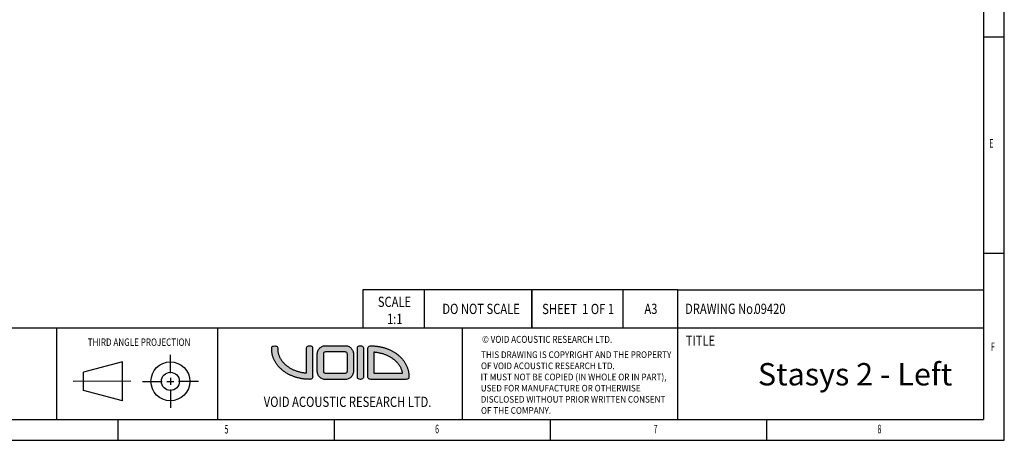
# Model space of a CAD drawing. Units: millimetres. Extents: x 16448 to 19047, y 3049 to 4868.
# Drawn here: x 17603 to 19047, y 3049 to 3666 of the extents above; entities that cross this region are included whole.
import ezdxf
from ezdxf.enums import TextEntityAlignment as Align

# ---------------------------------------------------------------- set-up
doc = ezdxf.new("R2010")
doc.units = ezdxf.units.MM
doc.styles.add('_TCW_TXTSTY_107', font='arial.ttf', dxfattribs={"width": 0.605, "height": 1.972126})
doc.styles.add('_TCW_TXTSTY_108', font='ARIALN.TTF', dxfattribs={"width": 0.8, "height": 2.371111})
doc.styles.add('_TCW_TXTSTY_109', font='ARIALN.TTF', dxfattribs={"width": 0.79, "height": 2.371111})
doc.styles.add('_TCW_TXTSTY_10A', font='ARIALN.TTF', dxfattribs={"width": 0.9, "height": 1.532427})
doc.styles.add('_TCW_TXTSTY_10B', font='ARIALN.TTF', dxfattribs={"width": 0.85, "height": 1.61016})
doc.styles.add('_TCW_TXTSTY_10C', font='ARIALN.TTF', dxfattribs={"width": 0.79, "height": 1.723333})
doc.styles.add('_TCW_TXTSTY_10E', font='ARIALN.TTF', dxfattribs={"height": 5.176111})

msp = doc.modelspace()

# ---------------------------------------------------------------- hatches: boundary and pattern name
at = {"ltscale": 20}
for points in [[(17981.326, 3184.426), (17981.417, 3183.489), (17981.43, 3182.512), (17981.451, 3181.462), (17981.512, 3180.419), (17981.614, 3179.384), (17981.756, 3178.356), (17981.937, 3177.337), (17982.156, 3176.328), (17982.413, 3175.327), (17982.708, 3174.337), (17983.04, 3173.357), (17983.407, 3172.388), (17983.811, 3171.43), (17984.249, 3170.484), (17984.722, 3169.55), (17985.229, 3168.629), (17985.769, 3167.721), (17986.341, 3166.826), (17986.946, 3165.946), (17987.582, 3165.08), (17988.25, 3164.229), (17988.947, 3163.394), (17989.674, 3162.574), (17990.431, 3161.771), (17991.216, 3160.984), (17992.029, 3160.215), (17992.869, 3159.463), (17993.737, 3158.73), (17994.63, 3158.015), (17995.42, 3157.415), (17996.228, 3156.829), (17997.054, 3156.258), (17997.898, 3155.702), (17998.759, 3155.161), (17999.637, 3154.635), (18000.531, 3154.126), (18001.442, 3153.632), (18002.368, 3153.155), (18003.31, 3152.694), (18004.267, 3152.251), (18005.239, 3151.824), (18006.226, 3151.415), (18007.227, 3151.024), (18008.241, 3150.65), (18009.269, 3150.294), (18010.31, 3149.958), (18011.364, 3149.639), (18012.431, 3149.34), (18013.509, 3149.06), (18014.599, 3148.8), (18015.701, 3148.559), (18016.813, 3148.339), (18017.936, 3148.139), (18019.07, 3147.959), (18020.214, 3147.801), (18021.367, 3147.663), (18022.53, 3147.547), (18023.702, 3147.453), (18023.702, 3182.546), (18023.714, 3183.523), (18023.805, 3184.46), (18024.052, 3185.316), (18024.532, 3186.052), (18025.324, 3186.628), (18026.506, 3187.002), (18028.155, 3187.136), (18029.803, 3187.002), (18030.985, 3186.628), (18031.776, 3186.052), (18032.257, 3185.316), (18032.504, 3184.46), (18032.594, 3183.523), (18032.607, 3182.546), (18032.607, 3144.526), (18032.626, 3143.442), (18032.641, 3142.355), (18032.591, 3141.307), (18032.415, 3140.34), (18032.051, 3139.497), (18031.44, 3138.82), (18030.519, 3138.351), (18029.227, 3138.132), (18028.557, 3138.085), (18027.883, 3138.081), (18027.214, 3138.119), (18026.052, 3138.144), (18024.895, 3138.187), (18023.745, 3138.249), (18022.601, 3138.33), (18021.463, 3138.428), (18020.333, 3138.545), (18019.21, 3138.68), (18018.094, 3138.832), (18016.986, 3139.002), (18015.886, 3139.189), (18014.794, 3139.394), (18013.71, 3139.615), (18012.635, 3139.853), (18011.569, 3140.108), (18010.512, 3140.379), (18009.464, 3140.666), (18008.426, 3140.969), (18007.397, 3141.288), (18006.379, 3141.623), (18005.371, 3141.973), (18004.374, 3142.338), (18003.388, 3142.718), (18002.412, 3143.114), (18001.448, 3143.524), (18000.495, 3143.948), (17999.555, 3144.387), (17998.626, 3144.84), (17997.709, 3145.306), (17996.805, 3145.787), (17995.914, 3146.281), (17995.036, 3146.788), (17994.171, 3147.309), (17993.319, 3147.843), (17992.481, 3148.389), (17991.658, 3148.948), (17990.848, 3149.519), (17990.053, 3150.103), (17989.272, 3150.699), (17988.419, 3151.377), (17987.584, 3152.07), (17986.768, 3152.777), (17985.972, 3153.499), (17985.195, 3154.234), (17984.438, 3154.982), (17983.701, 3155.744), (17982.984, 3156.519), (17982.289, 3157.307), (17981.614, 3158.107), (17980.961, 3158.919), (17980.33, 3159.744), (17979.721, 3160.58), (17979.134, 3161.428), (17978.57, 3162.287), (17978.029, 3163.158), (17977.511, 3164.039), (17977.017, 3164.93), (17976.547, 3165.833), (17976.101, 3166.745), (17975.68, 3167.667), (17975.283, 3168.598), (17974.912, 3169.539), (17974.566, 3170.489), (17974.246, 3171.448), (17973.953, 3172.416), (17973.686, 3173.392), (17973.445, 3174.376), (17973.232, 3175.368), (17973.046, 3176.368), (17972.888, 3177.375), (17972.758, 3178.389), (17972.656, 3179.41), (17972.583, 3180.438), (17972.539, 3181.472), (17972.524, 3182.512), (17972.537, 3183.489), (17972.628, 3184.426), (17972.875, 3185.283), (17973.355, 3186.019), (17974.147, 3186.594), (17975.328, 3186.969), (17976.977, 3187.103), (17978.626, 3186.969), (17979.807, 3186.594), (17980.599, 3186.019), (17981.08, 3185.283)], [(18107.046, 3184.461), (18107.137, 3183.524), (18107.149, 3182.547), (18107.149, 3142.669), (18107.137, 3141.692), (18107.046, 3140.756), (18106.799, 3139.899), (18106.319, 3139.163), (18105.527, 3138.588), (18104.345, 3138.213), (18102.697, 3138.079), (18101.048, 3138.213), (18099.866, 3138.588), (18099.075, 3139.163), (18098.594, 3139.899), (18098.348, 3140.756), (18098.257, 3141.692), (18098.244, 3142.669), (18098.244, 3182.547), (18098.257, 3183.524), (18098.348, 3184.461), (18098.594, 3185.317), (18099.075, 3186.053), (18099.866, 3186.629), (18101.048, 3187.003), (18102.697, 3187.137), (18104.345, 3187.003), (18105.527, 3186.629), (18106.319, 3186.053), (18106.799, 3185.317)]]:
    msp.add_hatch(color=256, dxfattribs=at).paths.add_polyline_path(points)
h = msp.add_hatch(color=256, dxfattribs=at)
h.paths.add_polyline_path([(18090.402, 3143.382), (18089.656, 3142.351), (18088.844, 3141.426), (18087.953, 3140.594), (18086.955, 3139.827), (18085.871, 3139.15), (18084.721, 3138.583), (18083.526, 3138.151), (18082.306, 3137.875), (18081.082, 3137.778), (18050.566, 3137.783), (18049.374, 3137.883), (18048.181, 3138.166), (18047.009, 3138.605), (18045.88, 3139.177), (18044.817, 3139.854), (18043.84, 3140.612), (18042.973, 3141.426), (18042.136, 3142.384), (18041.379, 3143.446), (18040.72, 3144.591), (18040.177, 3145.799), (18039.767, 3147.05), (18039.508, 3148.323), (18039.418, 3149.598), (18039.42, 3175.7), (18039.511, 3176.96), (18039.773, 3178.221), (18040.186, 3179.461), (18040.732, 3180.658), (18041.391, 3181.793), (18042.144, 3182.845), (18042.972, 3183.791), (18043.875, 3184.633), (18044.884, 3185.403), (18045.979, 3186.08), (18047.141, 3186.644), (18048.348, 3187.072), (18049.581, 3187.345), (18050.819, 3187.441), (18081.167, 3187.437), (18082.356, 3187.334), (18083.563, 3187.044), (18084.76, 3186.596), (18085.915, 3186.018), (18087.001, 3185.339), (18087.987, 3184.587), (18088.844, 3183.791), (18089.588, 3182.949), (18090.268, 3182.026), (18090.874, 3181.035), (18091.394, 3179.991), (18091.818, 3178.906), (18092.134, 3177.793), (18092.331, 3176.666), (18092.399, 3175.538), (18092.392, 3149.357), (18092.298, 3148.124), (18092.03, 3146.888), (18091.611, 3145.672), (18091.061, 3144.496)])
h.paths.add_polyline_path([(18083.496, 3174.648), (18083.496, 3174.755), (18083.496, 3174.969), (18083.496, 3175.011), (18083.378, 3175.879), (18083.064, 3176.652), (18082.582, 3177.299), (18081.935, 3177.814), (18081.169, 3178.146), (18080.314, 3178.264), (18051.503, 3178.264), (18050.647, 3178.146), (18049.881, 3177.814), (18049.234, 3177.299), (18048.746, 3176.641), (18048.431, 3175.854), (18048.32, 3174.969), (18048.32, 3150.248), (18048.432, 3149.363), (18048.746, 3148.576), (18049.234, 3147.917), (18049.881, 3147.402), (18050.648, 3147.07), (18051.503, 3146.952), (18051.718, 3146.952), (18051.79, 3146.953), (18051.826, 3146.952), (18080.314, 3146.952), (18081.169, 3147.07), (18081.935, 3147.402), (18082.581, 3147.917), (18083.063, 3148.565), (18083.378, 3149.337), (18083.496, 3150.206), (18083.496, 3150.248), (18083.496, 3150.463), (18083.496, 3150.571)])
h = msp.add_hatch(color=256, dxfattribs=at)
h.paths.add_polyline_path([(18115.642, 3186.815), (18116.709, 3187.061), (18118.094, 3187.144), (18119.255, 3187.134), (18120.41, 3187.106), (18121.559, 3187.059), (18122.702, 3186.994), (18123.838, 3186.91), (18124.968, 3186.809), (18126.091, 3186.69), (18127.207, 3186.553), (18128.315, 3186.398), (18129.416, 3186.226), (18130.509, 3186.037), (18131.594, 3185.832), (18132.67, 3185.609), (18133.738, 3185.37), (18134.797, 3185.114), (18135.847, 3184.843), (18136.888, 3184.555), (18137.92, 3184.252), (18138.941, 3183.933), (18139.953, 3183.598), (18140.954, 3183.248), (18141.945, 3182.884), (18142.925, 3182.504), (18143.894, 3182.11), (18144.852, 3181.701), (18145.799, 3181.278), (18146.733, 3180.84), (18147.656, 3180.389), (18148.567, 3179.924), (18149.466, 3179.445), (18150.352, 3178.953), (18151.224, 3178.448), (18152.084, 3177.93), (18152.931, 3177.399), (18153.764, 3176.855), (18154.583, 3176.299), (18155.388, 3175.731), (18156.179, 3175.15), (18156.955, 3174.558), (18157.833, 3173.86), (18158.691, 3173.146), (18159.528, 3172.417), (18160.346, 3171.674), (18161.143, 3170.916), (18161.918, 3170.143), (18162.672, 3169.357), (18163.405, 3168.557), (18164.115, 3167.743), (18164.803, 3166.917), (18165.468, 3166.077), (18166.11, 3165.224), (18166.728, 3164.36), (18167.323, 3163.483), (18167.894, 3162.594), (18168.44, 3161.693), (18168.961, 3160.782), (18169.457, 3159.859), (18169.927, 3158.925), (18170.371, 3157.981), (18170.79, 3157.027), (18171.181, 3156.062), (18171.546, 3155.088), (18171.884, 3154.104), (18172.194, 3153.111), (18172.476, 3152.109), (18172.73, 3151.099), (18172.955, 3150.08), (18173.151, 3149.053), (18173.318, 3148.018), (18173.456, 3146.976), (18173.563, 3145.926), (18173.64, 3144.869), (18173.706, 3143.748), (18173.752, 3142.692), (18173.745, 3141.713), (18173.648, 3140.824), (18173.428, 3140.037), (18173.049, 3139.365), (18172.476, 3138.821), (18171.674, 3138.417), (18170.609, 3138.165), (18169.245, 3138.078), (18118.343, 3138.078), (18116.937, 3138.128), (18115.838, 3138.342), (18115.007, 3138.709), (18114.41, 3139.218), (18114.006, 3139.861), (18113.76, 3140.626), (18113.635, 3141.502), (18113.591, 3142.481), (18113.593, 3143.55), (18113.602, 3144.701), (18113.602, 3181.031), (18113.602, 3182.253), (18113.63, 3183.352), (18113.728, 3184.324), (18113.936, 3185.162), (18114.297, 3185.86), (18114.852, 3186.413)])
h.paths.add_polyline_path([(18123.68, 3177.711), (18122.508, 3177.805), (18122.507, 3147.26), (18164.413, 3147.26), (18164.212, 3148.305), (18163.97, 3149.341), (18163.689, 3150.366), (18163.368, 3151.381), (18163.009, 3152.385), (18162.611, 3153.376), (18162.176, 3154.356), (18161.705, 3155.323), (18161.197, 3156.276), (18160.653, 3157.216), (18160.075, 3158.142), (18159.463, 3159.053), (18158.817, 3159.948), (18158.138, 3160.828), (18157.426, 3161.692), (18156.683, 3162.539), (18155.91, 3163.369), (18155.105, 3164.181), (18154.271, 3164.974), (18153.408, 3165.75), (18152.517, 3166.505), (18151.597, 3167.241), (18150.807, 3167.842), (18149.998, 3168.428), (18149.172, 3169), (18148.328, 3169.556), (18147.466, 3170.097), (18146.588, 3170.623), (18145.693, 3171.132), (18144.782, 3171.626), (18143.855, 3172.104), (18142.912, 3172.564), (18141.954, 3173.008), (18140.982, 3173.435), (18139.994, 3173.844), (18138.993, 3174.236), (18137.978, 3174.609), (18136.949, 3174.965), (18135.907, 3175.302), (18134.853, 3175.62), (18133.786, 3175.919), (18132.707, 3176.199), (18131.616, 3176.459), (18130.514, 3176.7), (18129.4, 3176.92), (18128.276, 3177.12), (18127.142, 3177.299), (18125.997, 3177.458), (18124.843, 3177.595)])

# ---------------------------------------------------------------- linework, layer by layer
for p, q in [((19046.768, 3048.648), (19046.768, 4868.1)), ((19016.04, 4837.69), (19016.04, 3078.96)), ((19016.04, 3640.634), (19046.768, 3640.634)), ((19016.04, 3323.067), (19046.768, 3323.067)), ((18196.004, 3269.542), (18106.203, 3269.542)), ((18106.203, 3269.542), (18106.203, 3213.425)), ((18568.16, 3269.542), (18196.004, 3269.542)), ((18196.004, 3269.542), (18196.004, 3213.425)), ((18353.876, 3213.425), (18353.876, 3269.542)), ((18353.876, 3269.542), (18353.876, 3213.425)), ((18487.375, 3269.542), (18487.375, 3213.425)), ((18568.16, 3078.96), (18568.16, 3269.542)), ((18568.16, 3269.542), (19016.04, 3269.542)), ((16478.649, 3213.425), (19016.04, 3213.425)), ((17656.843, 3213.425), (17656.843, 3078.96)), ((17893.09, 3213.425), (17893.09, 3078.96)), ((18251.611, 3213.425), (18251.611, 3078.96)), ((17753.772, 3163.649), (17696.716, 3148.361)), ((17753.772, 3106.593), (17753.772, 3163.649)), ((17824.045, 3147.032), (17824.045, 3173.999)), ((17696.716, 3121.882), (17696.716, 3148.361)), ((17766.101, 3135.315), (17681.478, 3135.121)), ((17783.035, 3135.121), (17812.149, 3135.121)), ((17818.998, 3135.121), (17829.185, 3135.121)), ((17824.045, 3140.232), (17824.045, 3130.008)), ((17865.056, 3135.121), (17835.942, 3135.121)), ((17753.772, 3106.593), (17696.716, 3121.882)), ((17824.045, 3123.211), (17824.045, 3096.244)), ((16478.649, 3078.96), (17848.531, 3078.96)), ((17747.158, 3078.96), (17747.158, 3048.648)), ((17848.531, 3078.96), (19016.04, 3078.96)), ((18064.136, 3078.96), (18064.136, 3048.648)), ((18381.114, 3078.96), (18381.114, 3048.648)), ((18698.092, 3078.96), (18698.092, 3048.648)), ((16447.551, 3048.648), (19046.768, 3048.648))]:
    msp.add_line(p, q)
for p, q in [((17972.524, 3182.512), (17972.537, 3183.489)), ((17972.539, 3181.472), (17972.524, 3182.512)), ((17972.537, 3183.489), (17972.628, 3184.426)), ((17972.583, 3180.438), (17972.539, 3181.472)), ((17972.656, 3179.41), (17972.583, 3180.438)), ((17972.628, 3184.426), (17972.875, 3185.283)), ((17972.758, 3178.389), (17972.656, 3179.41)), ((17972.888, 3177.375), (17972.758, 3178.389)), ((17972.875, 3185.283), (17973.355, 3186.019)), ((17973.046, 3176.368), (17972.888, 3177.375)), ((17973.232, 3175.368), (17973.046, 3176.368)), ((17973.355, 3186.019), (17974.147, 3186.594)), ((17974.147, 3186.594), (17975.328, 3186.969)), ((17975.328, 3186.969), (17976.977, 3187.103)), ((17976.977, 3187.103), (17978.626, 3186.969)), ((17978.626, 3186.969), (17979.807, 3186.594)), ((17979.807, 3186.594), (17980.599, 3186.019)), ((17980.599, 3186.019), (17981.08, 3185.283)), ((17981.08, 3185.283), (17981.326, 3184.426)), ((17981.326, 3184.426), (17981.417, 3183.489)), ((17981.417, 3183.489), (17981.43, 3182.512)), ((17981.43, 3182.512), (17981.451, 3181.462)), ((17981.451, 3181.462), (17981.512, 3180.419)), ((17981.512, 3180.419), (17981.614, 3179.384)), ((17981.614, 3179.384), (17981.756, 3178.356)), ((17981.756, 3178.356), (17981.937, 3177.337)), ((17981.937, 3177.337), (17982.156, 3176.328)), ((17982.156, 3176.328), (17982.413, 3175.327)), ((18023.702, 3182.546), (18023.714, 3183.523)), ((18023.702, 3147.453), (18023.702, 3182.546)), ((18023.714, 3183.523), (18023.805, 3184.46)), ((18023.805, 3184.46), (18024.052, 3185.316)), ((18024.052, 3185.316), (18024.532, 3186.052)), ((18024.532, 3186.052), (18025.324, 3186.628)), ((18025.324, 3186.628), (18026.506, 3187.002)), ((18026.506, 3187.002), (18028.155, 3187.136)), ((18028.155, 3187.136), (18029.803, 3187.002)), ((18029.803, 3187.002), (18030.985, 3186.628)), ((18030.985, 3186.628), (18031.776, 3186.052)), ((18031.776, 3186.052), (18032.257, 3185.316)), ((18032.257, 3185.316), (18032.504, 3184.46)), ((18032.504, 3184.46), (18032.594, 3183.523)), ((18032.594, 3183.523), (18032.607, 3182.546)), ((18032.607, 3182.546), (18032.607, 3144.526)), ((18039.42, 3175.7), (18039.511, 3176.96)), ((18039.511, 3176.96), (18039.773, 3178.221)), ((18039.773, 3178.221), (18040.186, 3179.461)), ((18040.186, 3179.461), (18040.732, 3180.658)), ((18040.732, 3180.658), (18041.391, 3181.793)), ((18041.391, 3181.793), (18042.144, 3182.845)), ((18042.144, 3182.845), (18042.972, 3183.791)), ((18042.972, 3183.791), (18043.875, 3184.633)), ((18043.875, 3184.633), (18044.884, 3185.403)), ((18044.884, 3185.403), (18045.979, 3186.08)), ((18045.979, 3186.08), (18047.141, 3186.644)), ((18047.141, 3186.644), (18048.348, 3187.072)), ((18048.348, 3187.072), (18049.581, 3187.345)), ((18048.746, 3176.641), (18048.431, 3175.854)), ((18049.234, 3177.299), (18048.746, 3176.641)), ((18049.881, 3177.814), (18049.234, 3177.299)), ((18049.581, 3187.345), (18050.819, 3187.441)), ((18050.647, 3178.146), (18049.881, 3177.814)), ((18051.503, 3178.264), (18050.647, 3178.146)), ((18050.819, 3187.441), (18081.167, 3187.437)), ((18051.611, 3178.264), (18051.503, 3178.264)), ((18051.718, 3178.264), (18051.611, 3178.264)), ((18051.826, 3178.264), (18051.718, 3178.264)), ((18079.992, 3178.264), (18051.826, 3178.264)), ((18080.028, 3178.264), (18079.992, 3178.264)), ((18080.063, 3178.264), (18080.028, 3178.264)), ((18080.099, 3178.264), (18080.063, 3178.264)), ((18080.135, 3178.264), (18080.099, 3178.264)), ((18080.171, 3178.264), (18080.135, 3178.264)), ((18080.207, 3178.264), (18080.171, 3178.264)), ((18080.243, 3178.264), (18080.207, 3178.264)), ((18080.278, 3178.264), (18080.243, 3178.264)), ((18080.314, 3178.264), (18080.278, 3178.264)), ((18081.169, 3178.146), (18080.314, 3178.264)), ((18081.167, 3187.437), (18082.356, 3187.334)), ((18081.935, 3177.814), (18081.169, 3178.146)), ((18082.582, 3177.299), (18081.935, 3177.814)), ((18082.356, 3187.334), (18083.563, 3187.044)), ((18083.064, 3176.652), (18082.582, 3177.299)), ((18083.378, 3175.879), (18083.064, 3176.652)), ((18083.563, 3187.044), (18084.76, 3186.596)), ((18084.76, 3186.596), (18085.915, 3186.018)), ((18085.915, 3186.018), (18087.001, 3185.339)), ((18087.001, 3185.339), (18087.987, 3184.587)), ((18087.987, 3184.587), (18088.844, 3183.791)), ((18088.844, 3183.791), (18089.588, 3182.949)), ((18089.588, 3182.949), (18090.268, 3182.026)), ((18090.268, 3182.026), (18090.874, 3181.035)), ((18090.874, 3181.035), (18091.394, 3179.991)), ((18091.394, 3179.991), (18091.818, 3178.906)), ((18091.818, 3178.906), (18092.134, 3177.793)), ((18092.134, 3177.793), (18092.331, 3176.666)), ((18092.331, 3176.666), (18092.399, 3175.538)), ((18098.244, 3182.547), (18098.257, 3183.524)), ((18098.244, 3142.669), (18098.244, 3182.547)), ((18098.257, 3183.524), (18098.348, 3184.461)), ((18098.348, 3184.461), (18098.594, 3185.317)), ((18098.594, 3185.317), (18099.075, 3186.053)), ((18099.075, 3186.053), (18099.866, 3186.629)), ((18099.866, 3186.629), (18101.048, 3187.003)), ((18101.048, 3187.003), (18102.697, 3187.137)), ((18102.697, 3187.137), (18104.345, 3187.003)), ((18104.345, 3187.003), (18105.527, 3186.629)), ((18105.527, 3186.629), (18106.319, 3186.053)), ((18106.319, 3186.053), (18106.799, 3185.317)), ((18106.799, 3185.317), (18107.046, 3184.461)), ((18107.046, 3184.461), (18107.137, 3183.524)), ((18107.137, 3183.524), (18107.149, 3182.547)), ((18107.149, 3182.547), (18107.149, 3142.669)), ((18113.602, 3182.253), (18113.63, 3183.352)), ((18113.602, 3181.031), (18113.602, 3182.253)), ((18113.602, 3144.701), (18113.602, 3181.031)), ((18113.63, 3183.352), (18113.728, 3184.324)), ((18113.728, 3184.324), (18113.936, 3185.162)), ((18113.936, 3185.162), (18114.297, 3185.86)), ((18114.297, 3185.86), (18114.852, 3186.413)), ((18114.852, 3186.413), (18115.642, 3186.815)), ((18115.642, 3186.815), (18116.709, 3187.061)), ((18116.709, 3187.061), (18118.094, 3187.144)), ((18118.094, 3187.144), (18119.255, 3187.134)), ((18119.255, 3187.134), (18120.41, 3187.106)), ((18120.41, 3187.106), (18121.559, 3187.059)), ((18121.559, 3187.059), (18122.702, 3186.994)), ((18122.508, 3177.805), (18122.507, 3147.26)), ((18123.68, 3177.711), (18122.508, 3177.805)), ((18122.702, 3186.994), (18123.838, 3186.91)), ((18124.843, 3177.595), (18123.68, 3177.711)), ((18123.838, 3186.91), (18124.968, 3186.809)), ((18125.997, 3177.458), (18124.843, 3177.595)), ((18124.968, 3186.809), (18126.091, 3186.69)), ((18127.142, 3177.299), (18125.997, 3177.458)), ((18126.091, 3186.69), (18127.207, 3186.553)), ((18128.276, 3177.12), (18127.142, 3177.299)), ((18127.207, 3186.553), (18128.315, 3186.398)), ((18129.4, 3176.92), (18128.276, 3177.12)), ((18128.315, 3186.398), (18129.416, 3186.226)), ((18130.514, 3176.7), (18129.4, 3176.92)), ((18129.416, 3186.226), (18130.509, 3186.037)), ((18130.509, 3186.037), (18131.594, 3185.832)), ((18131.616, 3176.459), (18130.514, 3176.7)), ((18131.594, 3185.832), (18132.67, 3185.609)), ((18132.707, 3176.199), (18131.616, 3176.459)), ((18132.67, 3185.609), (18133.738, 3185.37)), ((18133.786, 3175.919), (18132.707, 3176.199)), ((18133.738, 3185.37), (18134.797, 3185.114)), ((18134.797, 3185.114), (18135.847, 3184.843)), ((18135.847, 3184.843), (18136.888, 3184.555)), ((18136.888, 3184.555), (18137.92, 3184.252)), ((18137.92, 3184.252), (18138.941, 3183.933)), ((18138.941, 3183.933), (18139.953, 3183.598)), ((18139.953, 3183.598), (18140.954, 3183.248)), ((18140.954, 3183.248), (18141.945, 3182.884)), ((18141.945, 3182.884), (18142.925, 3182.504)), ((18142.925, 3182.504), (18143.894, 3182.11)), ((18143.894, 3182.11), (18144.852, 3181.701)), ((18144.852, 3181.701), (18145.799, 3181.278)), ((18145.799, 3181.278), (18146.733, 3180.84)), ((18146.733, 3180.84), (18147.656, 3180.389)), ((18147.656, 3180.389), (18148.567, 3179.924)), ((18148.567, 3179.924), (18149.466, 3179.445)), ((18149.466, 3179.445), (18150.352, 3178.953)), ((18150.352, 3178.953), (18151.224, 3178.448)), ((18151.224, 3178.448), (18152.084, 3177.93)), ((18152.084, 3177.93), (18152.931, 3177.399)), ((18152.931, 3177.399), (18153.764, 3176.855)), ((18153.764, 3176.855), (18154.583, 3176.299)), ((18154.583, 3176.299), (18155.388, 3175.731)), ((17973.445, 3174.376), (17973.232, 3175.368)), ((17973.686, 3173.392), (17973.445, 3174.376)), ((17973.953, 3172.416), (17973.686, 3173.392)), ((17974.246, 3171.448), (17973.953, 3172.416)), ((17974.566, 3170.489), (17974.246, 3171.448)), ((17974.912, 3169.539), (17974.566, 3170.489)), ((17975.283, 3168.598), (17974.912, 3169.539)), ((17975.68, 3167.667), (17975.283, 3168.598)), ((17976.101, 3166.745), (17975.68, 3167.667)), ((17976.547, 3165.833), (17976.101, 3166.745)), ((17977.017, 3164.93), (17976.547, 3165.833)), ((17977.511, 3164.039), (17977.017, 3164.93)), ((17978.029, 3163.158), (17977.511, 3164.039)), ((17978.57, 3162.287), (17978.029, 3163.158)), ((17979.134, 3161.428), (17978.57, 3162.287)), ((17982.413, 3175.327), (17982.708, 3174.337)), ((17982.708, 3174.337), (17983.04, 3173.357)), ((17983.04, 3173.357), (17983.407, 3172.388)), ((17983.407, 3172.388), (17983.811, 3171.43)), ((17983.811, 3171.43), (17984.249, 3170.484)), ((17984.249, 3170.484), (17984.722, 3169.55)), ((17984.722, 3169.55), (17985.229, 3168.629)), ((17985.229, 3168.629), (17985.769, 3167.721)), ((17985.769, 3167.721), (17986.341, 3166.826)), ((17986.341, 3166.826), (17986.946, 3165.946)), ((17986.946, 3165.946), (17987.582, 3165.08)), ((17987.582, 3165.08), (17988.25, 3164.229)), ((17988.25, 3164.229), (17988.947, 3163.394)), ((17988.947, 3163.394), (17989.674, 3162.574)), ((17989.674, 3162.574), (17990.431, 3161.771)), ((17990.431, 3161.771), (17991.216, 3160.984)), ((18039.418, 3149.598), (18039.42, 3175.7)), ((18048.431, 3175.854), (18048.32, 3174.969)), ((18048.32, 3174.969), (18048.32, 3174.862)), ((18048.32, 3174.862), (18048.32, 3174.755)), ((18048.32, 3174.755), (18048.32, 3174.648)), ((18048.32, 3174.648), (18048.32, 3150.571)), ((18083.496, 3175.011), (18083.378, 3175.879)), ((18083.496, 3174.997), (18083.496, 3175.011)), ((18083.496, 3174.983), (18083.496, 3174.997)), ((18083.496, 3174.969), (18083.496, 3174.983)), ((18083.496, 3174.862), (18083.496, 3174.969)), ((18083.496, 3174.755), (18083.496, 3174.862)), ((18083.496, 3174.648), (18083.496, 3174.755)), ((18083.496, 3150.571), (18083.496, 3174.648)), ((18092.399, 3175.538), (18092.392, 3149.357)), ((18134.853, 3175.62), (18133.786, 3175.919)), ((18135.907, 3175.302), (18134.853, 3175.62)), ((18136.949, 3174.965), (18135.907, 3175.302)), ((18137.978, 3174.609), (18136.949, 3174.965)), ((18138.993, 3174.236), (18137.978, 3174.609)), ((18139.994, 3173.844), (18138.993, 3174.236)), ((18140.982, 3173.435), (18139.994, 3173.844)), ((18141.954, 3173.008), (18140.982, 3173.435)), ((18142.912, 3172.564), (18141.954, 3173.008)), ((18143.855, 3172.104), (18142.912, 3172.564)), ((18144.782, 3171.626), (18143.855, 3172.104)), ((18145.693, 3171.132), (18144.782, 3171.626)), ((18146.588, 3170.623), (18145.693, 3171.132)), ((18147.466, 3170.097), (18146.588, 3170.623)), ((18148.328, 3169.556), (18147.466, 3170.097)), ((18149.172, 3169), (18148.328, 3169.556)), ((18149.998, 3168.428), (18149.172, 3169)), ((18150.807, 3167.842), (18149.998, 3168.428)), ((18151.597, 3167.241), (18150.807, 3167.842)), ((18152.517, 3166.505), (18151.597, 3167.241)), ((18153.408, 3165.75), (18152.517, 3166.505)), ((18154.271, 3164.974), (18153.408, 3165.75)), ((18155.105, 3164.181), (18154.271, 3164.974)), ((18155.91, 3163.369), (18155.105, 3164.181)), ((18155.388, 3175.731), (18156.179, 3175.15)), ((18156.683, 3162.539), (18155.91, 3163.369)), ((18156.179, 3175.15), (18156.955, 3174.558)), ((18157.426, 3161.692), (18156.683, 3162.539)), ((18156.955, 3174.558), (18157.833, 3173.86)), ((18157.833, 3173.86), (18158.691, 3173.146)), ((18158.691, 3173.146), (18159.528, 3172.417)), ((18159.528, 3172.417), (18160.346, 3171.674)), ((18160.346, 3171.674), (18161.143, 3170.916)), ((18161.143, 3170.916), (18161.918, 3170.143)), ((18161.918, 3170.143), (18162.672, 3169.357)), ((18162.672, 3169.357), (18163.405, 3168.557)), ((18163.405, 3168.557), (18164.115, 3167.743)), ((18164.115, 3167.743), (18164.803, 3166.917)), ((18164.803, 3166.917), (18165.468, 3166.077)), ((18165.468, 3166.077), (18166.11, 3165.224)), ((18166.11, 3165.224), (18166.728, 3164.36)), ((18166.728, 3164.36), (18167.323, 3163.483)), ((18167.323, 3163.483), (18167.894, 3162.594)), ((18167.894, 3162.594), (18168.44, 3161.693)), ((17979.721, 3160.58), (17979.134, 3161.428)), ((17980.33, 3159.744), (17979.721, 3160.58)), ((17980.961, 3158.919), (17980.33, 3159.744)), ((17981.614, 3158.107), (17980.961, 3158.919)), ((17982.289, 3157.307), (17981.614, 3158.107)), ((17982.984, 3156.519), (17982.289, 3157.307)), ((17983.701, 3155.744), (17982.984, 3156.519)), ((17984.438, 3154.982), (17983.701, 3155.744)), ((17985.195, 3154.234), (17984.438, 3154.982)), ((17985.972, 3153.499), (17985.195, 3154.234)), ((17986.768, 3152.777), (17985.972, 3153.499)), ((17987.584, 3152.07), (17986.768, 3152.777)), ((17988.419, 3151.377), (17987.584, 3152.07)), ((17989.272, 3150.699), (17988.419, 3151.377)), ((17990.053, 3150.103), (17989.272, 3150.699)), ((17990.848, 3149.519), (17990.053, 3150.103)), ((17991.658, 3148.948), (17990.848, 3149.519)), ((17991.216, 3160.984), (17992.029, 3160.215)), ((17992.481, 3148.389), (17991.658, 3148.948)), ((17992.029, 3160.215), (17992.869, 3159.463)), ((17993.319, 3147.843), (17992.481, 3148.389)), ((17992.869, 3159.463), (17993.737, 3158.73)), ((17994.171, 3147.309), (17993.319, 3147.843)), ((17993.737, 3158.73), (17994.63, 3158.015)), ((17995.036, 3146.788), (17994.171, 3147.309)), ((17994.63, 3158.015), (17995.42, 3157.415)), ((17995.42, 3157.415), (17996.228, 3156.829)), ((17996.228, 3156.829), (17997.054, 3156.258)), ((17997.054, 3156.258), (17997.898, 3155.702)), ((17997.898, 3155.702), (17998.759, 3155.161)), ((17998.759, 3155.161), (17999.637, 3154.635)), ((17999.637, 3154.635), (18000.531, 3154.126)), ((18000.531, 3154.126), (18001.442, 3153.632)), ((18001.442, 3153.632), (18002.368, 3153.155)), ((18002.368, 3153.155), (18003.31, 3152.694)), ((18003.31, 3152.694), (18004.267, 3152.251)), ((18004.267, 3152.251), (18005.239, 3151.824)), ((18005.239, 3151.824), (18006.226, 3151.415)), ((18006.226, 3151.415), (18007.227, 3151.024)), ((18007.227, 3151.024), (18008.241, 3150.65)), ((18008.241, 3150.65), (18009.269, 3150.294)), ((18009.269, 3150.294), (18010.31, 3149.958)), ((18010.31, 3149.958), (18011.364, 3149.639)), ((18011.364, 3149.639), (18012.431, 3149.34)), ((18012.431, 3149.34), (18013.509, 3149.06)), ((18013.509, 3149.06), (18014.599, 3148.8)), ((18014.599, 3148.8), (18015.701, 3148.559)), ((18015.701, 3148.559), (18016.813, 3148.339)), ((18016.813, 3148.339), (18017.936, 3148.139)), ((18017.936, 3148.139), (18019.07, 3147.959)), ((18019.07, 3147.959), (18020.214, 3147.801)), ((18020.214, 3147.801), (18021.367, 3147.663)), ((18021.367, 3147.663), (18022.53, 3147.547)), ((18022.53, 3147.547), (18023.702, 3147.453)), ((18039.508, 3148.323), (18039.418, 3149.598)), ((18039.767, 3147.05), (18039.508, 3148.323)), ((18048.32, 3150.571), (18048.32, 3150.248)), ((18048.32, 3150.248), (18048.432, 3149.363)), ((18048.432, 3149.363), (18048.746, 3148.576)), ((18048.746, 3148.576), (18049.234, 3147.917)), ((18049.234, 3147.917), (18049.881, 3147.402)), ((18049.881, 3147.402), (18050.648, 3147.07)), ((18081.169, 3147.07), (18081.935, 3147.402)), ((18081.935, 3147.402), (18082.581, 3147.917)), ((18082.581, 3147.917), (18083.063, 3148.565)), ((18083.063, 3148.565), (18083.378, 3149.337)), ((18083.378, 3149.337), (18083.496, 3150.206)), ((18083.496, 3150.463), (18083.496, 3150.571)), ((18083.496, 3150.356), (18083.496, 3150.463)), ((18083.496, 3150.248), (18083.496, 3150.356)), ((18083.496, 3150.233), (18083.496, 3150.248)), ((18083.496, 3150.22), (18083.496, 3150.233)), ((18083.496, 3150.206), (18083.496, 3150.22)), ((18092.298, 3148.124), (18092.03, 3146.888)), ((18092.392, 3149.357), (18092.298, 3148.124)), ((18158.138, 3160.828), (18157.426, 3161.692)), ((18158.817, 3159.948), (18158.138, 3160.828)), ((18159.463, 3159.053), (18158.817, 3159.948)), ((18160.075, 3158.142), (18159.463, 3159.053)), ((18160.653, 3157.216), (18160.075, 3158.142)), ((18161.197, 3156.276), (18160.653, 3157.216)), ((18161.705, 3155.323), (18161.197, 3156.276)), ((18162.176, 3154.356), (18161.705, 3155.323)), ((18162.611, 3153.376), (18162.176, 3154.356)), ((18163.009, 3152.385), (18162.611, 3153.376)), ((18163.368, 3151.381), (18163.009, 3152.385)), ((18163.689, 3150.366), (18163.368, 3151.381)), ((18163.97, 3149.341), (18163.689, 3150.366)), ((18164.212, 3148.305), (18163.97, 3149.341)), ((18164.413, 3147.26), (18164.212, 3148.305)), ((18168.44, 3161.693), (18168.961, 3160.782)), ((18168.961, 3160.782), (18169.457, 3159.859)), ((18169.457, 3159.859), (18169.927, 3158.925)), ((18169.927, 3158.925), (18170.371, 3157.981)), ((18170.371, 3157.981), (18170.79, 3157.027)), ((18170.79, 3157.027), (18171.181, 3156.062)), ((18171.181, 3156.062), (18171.546, 3155.088)), ((18171.546, 3155.088), (18171.884, 3154.104)), ((18171.884, 3154.104), (18172.194, 3153.111)), ((18172.194, 3153.111), (18172.476, 3152.109)), ((18172.476, 3152.109), (18172.73, 3151.099)), ((18172.73, 3151.099), (18172.955, 3150.08)), ((18172.955, 3150.08), (18173.151, 3149.053)), ((18173.151, 3149.053), (18173.318, 3148.018)), ((18173.318, 3148.018), (18173.456, 3146.976)), ((17995.914, 3146.281), (17995.036, 3146.788)), ((17996.805, 3145.787), (17995.914, 3146.281)), ((17997.709, 3145.306), (17996.805, 3145.787)), ((17998.626, 3144.84), (17997.709, 3145.306)), ((17999.555, 3144.387), (17998.626, 3144.84)), ((18000.495, 3143.948), (17999.555, 3144.387)), ((18001.448, 3143.524), (18000.495, 3143.948)), ((18002.412, 3143.114), (18001.448, 3143.524)), ((18003.388, 3142.718), (18002.412, 3143.114)), ((18004.374, 3142.338), (18003.388, 3142.718)), ((18005.371, 3141.973), (18004.374, 3142.338)), ((18006.379, 3141.623), (18005.371, 3141.973)), ((18007.397, 3141.288), (18006.379, 3141.623)), ((18008.426, 3140.969), (18007.397, 3141.288)), ((18009.464, 3140.666), (18008.426, 3140.969)), ((18010.512, 3140.379), (18009.464, 3140.666)), ((18011.569, 3140.108), (18010.512, 3140.379)), ((18012.635, 3139.853), (18011.569, 3140.108)), ((18013.71, 3139.615), (18012.635, 3139.853)), ((18014.794, 3139.394), (18013.71, 3139.615)), ((18015.886, 3139.189), (18014.794, 3139.394)), ((18016.986, 3139.002), (18015.886, 3139.189)), ((18018.094, 3138.832), (18016.986, 3139.002)), ((18019.21, 3138.68), (18018.094, 3138.832)), ((18020.333, 3138.545), (18019.21, 3138.68)), ((18021.463, 3138.428), (18020.333, 3138.545)), ((18022.601, 3138.33), (18021.463, 3138.428)), ((18023.745, 3138.249), (18022.601, 3138.33)), ((18024.895, 3138.187), (18023.745, 3138.249)), ((18026.052, 3138.144), (18024.895, 3138.187)), ((18027.214, 3138.119), (18026.052, 3138.144)), ((18027.883, 3138.081), (18027.214, 3138.119)), ((18028.557, 3138.085), (18027.883, 3138.081)), ((18029.227, 3138.132), (18028.557, 3138.085)), ((18030.519, 3138.351), (18029.227, 3138.132)), ((18031.44, 3138.82), (18030.519, 3138.351)), ((18032.051, 3139.497), (18031.44, 3138.82)), ((18032.415, 3140.34), (18032.051, 3139.497)), ((18032.591, 3141.307), (18032.415, 3140.34)), ((18032.641, 3142.355), (18032.591, 3141.307)), ((18032.607, 3144.526), (18032.626, 3143.442)), ((18032.626, 3143.442), (18032.641, 3142.355)), ((18040.177, 3145.799), (18039.767, 3147.05)), ((18040.72, 3144.591), (18040.177, 3145.799)), ((18041.379, 3143.446), (18040.72, 3144.591)), ((18042.136, 3142.384), (18041.379, 3143.446)), ((18042.973, 3141.426), (18042.136, 3142.384)), ((18043.84, 3140.612), (18042.973, 3141.426)), ((18044.817, 3139.854), (18043.84, 3140.612)), ((18045.88, 3139.177), (18044.817, 3139.854)), ((18047.009, 3138.605), (18045.88, 3139.177)), ((18048.181, 3138.166), (18047.009, 3138.605)), ((18049.374, 3137.883), (18048.181, 3138.166)), ((18050.566, 3137.783), (18049.374, 3137.883)), ((18081.082, 3137.778), (18050.566, 3137.783)), ((18050.648, 3147.07), (18051.503, 3146.952)), ((18051.503, 3146.952), (18051.539, 3146.952)), ((18051.539, 3146.952), (18051.575, 3146.952)), ((18051.575, 3146.952), (18051.611, 3146.952)), ((18051.611, 3146.952), (18051.647, 3146.952)), ((18051.647, 3146.952), (18051.683, 3146.952)), ((18051.683, 3146.952), (18051.718, 3146.952)), ((18051.718, 3146.952), (18051.754, 3146.952)), ((18051.754, 3146.952), (18051.79, 3146.953)), ((18051.79, 3146.953), (18051.826, 3146.952)), ((18051.826, 3146.952), (18079.992, 3146.952)), ((18079.992, 3146.952), (18080.099, 3146.952)), ((18080.099, 3146.952), (18080.207, 3146.952)), ((18080.207, 3146.952), (18080.314, 3146.952)), ((18080.314, 3146.952), (18081.169, 3147.07)), ((18082.306, 3137.875), (18081.082, 3137.778)), ((18083.526, 3138.151), (18082.306, 3137.875)), ((18084.721, 3138.583), (18083.526, 3138.151)), ((18085.871, 3139.15), (18084.721, 3138.583)), ((18086.955, 3139.827), (18085.871, 3139.15)), ((18087.953, 3140.594), (18086.955, 3139.827)), ((18088.844, 3141.426), (18087.953, 3140.594)), ((18089.656, 3142.351), (18088.844, 3141.426)), ((18090.402, 3143.382), (18089.656, 3142.351)), ((18091.061, 3144.496), (18090.402, 3143.382)), ((18091.611, 3145.672), (18091.061, 3144.496)), ((18092.03, 3146.888), (18091.611, 3145.672)), ((18098.257, 3141.692), (18098.244, 3142.669)), ((18098.348, 3140.756), (18098.257, 3141.692)), ((18098.594, 3139.899), (18098.348, 3140.756)), ((18099.075, 3139.163), (18098.594, 3139.899)), ((18099.866, 3138.588), (18099.075, 3139.163)), ((18101.048, 3138.213), (18099.866, 3138.588)), ((18102.697, 3138.079), (18101.048, 3138.213)), ((18104.345, 3138.213), (18102.697, 3138.079)), ((18105.527, 3138.588), (18104.345, 3138.213)), ((18106.319, 3139.163), (18105.527, 3138.588)), ((18106.799, 3139.899), (18106.319, 3139.163)), ((18107.046, 3140.756), (18106.799, 3139.899)), ((18107.137, 3141.692), (18107.046, 3140.756)), ((18107.149, 3142.669), (18107.137, 3141.692)), ((18113.591, 3142.481), (18113.593, 3143.55)), ((18113.635, 3141.502), (18113.591, 3142.481)), ((18113.593, 3143.55), (18113.602, 3144.701)), ((18113.76, 3140.626), (18113.635, 3141.502)), ((18114.006, 3139.861), (18113.76, 3140.626)), ((18114.41, 3139.218), (18114.006, 3139.861)), ((18115.007, 3138.709), (18114.41, 3139.218)), ((18115.838, 3138.342), (18115.007, 3138.709)), ((18116.937, 3138.128), (18115.838, 3138.342)), ((18118.343, 3138.078), (18116.937, 3138.128)), ((18169.245, 3138.078), (18118.343, 3138.078)), ((18122.507, 3147.26), (18164.413, 3147.26)), ((18170.609, 3138.165), (18169.245, 3138.078)), ((18171.674, 3138.417), (18170.609, 3138.165)), ((18172.476, 3138.821), (18171.674, 3138.417)), ((18173.049, 3139.365), (18172.476, 3138.821)), ((18173.428, 3140.037), (18173.049, 3139.365)), ((18173.648, 3140.824), (18173.428, 3140.037)), ((18173.456, 3146.976), (18173.563, 3145.926)), ((18173.563, 3145.926), (18173.64, 3144.869)), ((18173.64, 3144.869), (18173.706, 3143.748)), ((18173.745, 3141.713), (18173.648, 3140.824)), ((18173.706, 3143.748), (18173.752, 3142.692)), ((18173.752, 3142.692), (18173.745, 3141.713))]:
    msp.add_line(p, q, dxfattribs=at)
for radius in [28.528, 13.24]:
    msp.add_circle((17824.045, 3135.121), radius)

# ---------------------------------------------------------------- texts
for s, height, style, width, p in [('E', 12.502, '_TCW_TXTSTY_107', 0.605, (19024.799, 3478.098)), ('SCALE', 15.0318, '_TCW_TXTSTY_108', 0.8, (18128.176, 3244.234)), ('1:1', 15.0318, '_TCW_TXTSTY_108', 0.8, (18141.662, 3219.119)), ('F', 12.502, '_TCW_TXTSTY_107', 0.605, (19027.048, 3179.542)), ('THIS DRAWING IS COPYRIGHT AND THE PROPERTY', 9.7149, '_TCW_TXTSTY_10A', 0.9, (18279.634, 3169.373)), ('OF VOID ACOUSTIC RESEARCH LTD.', 9.7149, '_TCW_TXTSTY_10A', 0.9, (18279.377, 3153.009)), ('IT MUST NOT BE COPIED (IN WHOLE OR IN PART),', 9.7149, '_TCW_TXTSTY_10A', 0.9, (18278.93, 3136.645)), ('USED FOR MANUFACTURE OR OTHERWISE', 9.7149, '_TCW_TXTSTY_10A', 0.9, (18279.115, 3120.281)), ('DISCLOSED WITHOUT PRIOR WRITTEN CONSENT', 9.7149, '_TCW_TXTSTY_10A', 0.9, (18279.133, 3103.917)), ('OF THE COMPANY.', 9.7149, '_TCW_TXTSTY_10A', 0.9, (18279.377, 3087.554)), ('5', 12.502, '_TCW_TXTSTY_107', 0.605, (17903.333, 3058.605)), ('6', 12.502, '_TCW_TXTSTY_107', 0.605, (18212.144, 3058.945)), ('7', 12.502, '_TCW_TXTSTY_107', 0.605, (18532.526, 3058.788)), ('8', 12.502, '_TCW_TXTSTY_107', 0.605, (18860.862, 3058.973))]:
    msp.add_text(s, height=height, dxfattribs=dict(style=style, width=width)).set_placement(p)
for s, height, style, width, p in [('DO NOT SCALE', 15.03179, '_TCW_TXTSTY_108', 0.801, (18222.783, 3248.939)), ('A3', 15.0318, '_TCW_TXTSTY_109', 0.798, (18519.069, 3248.972)), ('DRAWING No.', 15.03179, '_TCW_TXTSTY_108', 0.8, (18578.698, 3249.07)), ('09420', 15.0318, '_TCW_TXTSTY_108', 0.8, (18680.472, 3249.07)), ('THIRD ANGLE PROJECTION', 10.92517, '_TCW_TXTSTY_10C', 0.797, (17702.817, 3198.026)), ('© VOID ACOUSTIC RESEARCH LTD.', 10.2077, '_TCW_TXTSTY_10B', 0.857, (18281.007, 3201.801)), ('TITLE', 15.0318, '_TCW_TXTSTY_108', 0.802, (18579.629, 3202.345)), ('VOID ACOUSTIC RESEARCH LTD.', 15.03179, '_TCW_TXTSTY_108', 0.803, (17960.885, 3112.605))]:
    msp.add_text(s, height=height, dxfattribs=dict(style=style, width=width)).set_placement(p, align=Align.TOP_LEFT)
at = {"style": '_TCW_TXTSTY_108', "width": 0.804}
msp.add_text('SHEET  1 OF 1', height=15.03179, dxfattribs=at).set_placement((18421.894, 3248.806), align=Align.TOP_CENTER)
at = {"style": '_TCW_TXTSTY_10E'}
msp.add_text('Stasys 2 - Left', height=32.81424, dxfattribs=at).set_placement((18685.493, 3161.955), align=Align.TOP_LEFT)

doc.saveas('drawing.dxf')
